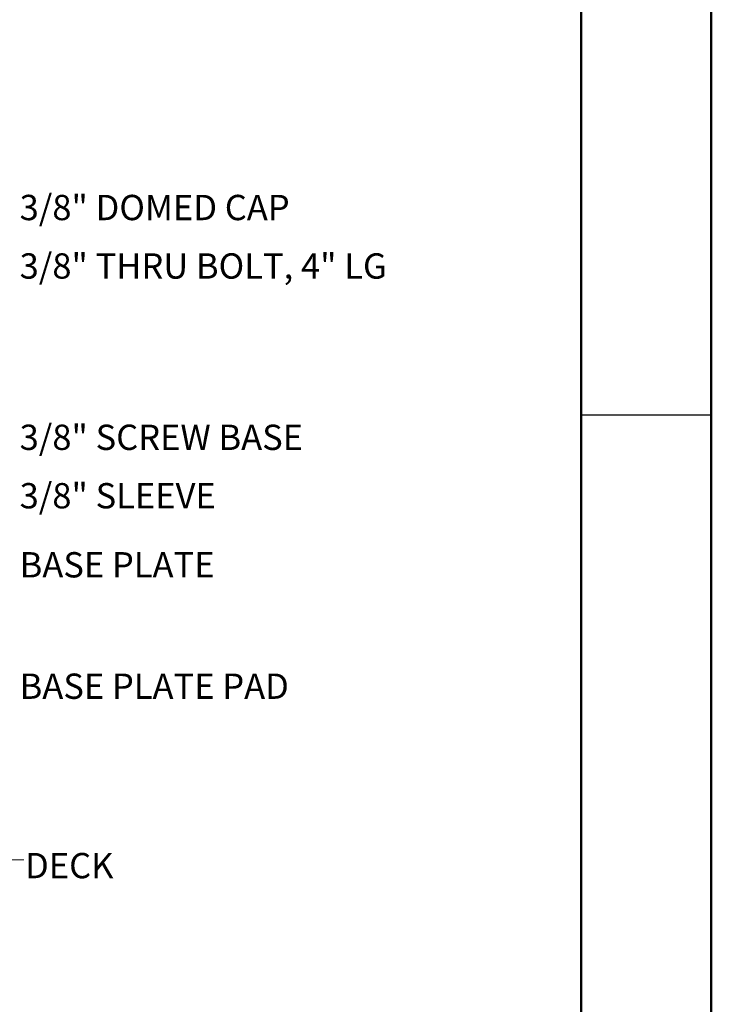
# Model space of a CAD drawing. Units: inches. Extents: x 0.1 to 10.9, y 0.1 to 8.4.
# Drawn here: x 8.9 to 10.9, y 2.6 to 5.4 of the extents above; entities that cross this region are included whole.
import ezdxf

# ---------------------------------------------------------------- set-up
doc = ezdxf.new("R2010")
doc.units = ezdxf.units.IN
doc.header["$MEASUREMENT"] = 0
doc.styles.add('SLDTEXTSTYLE5', font='TXT', dxfattribs={"width": 0.605})

msp = doc.modelspace()

# ---------------------------------------------------------------- linework, layer by layer
at = {"color": 7, "linetype": 'Continuous', "lineweight": 50}
for p, q in [((10.875, 8.375), (10.875, 0.125)), ((10.5, 8), (10.5, 0.5))]:
    msp.add_line(p, q, dxfattribs=at)
at = {"color": 7, "linetype": 'Continuous', "lineweight": 25}
for q in [(10.875, 4.25), (10.5, 4.25)]:
    msp.add_line((10.5, 4.25), q, dxfattribs=at)
at = {"color": 7, "linetype": 'Continuous', "lineweight": 18}
msp.add_line((8.772, 2.9688), (8.894, 2.9688), dxfattribs=at)

# ---------------------------------------------------------------- texts
at = {"color": 7, "linetype": 'Continuous', "lineweight": 0, "attachment_point": 1, "style": 'SLDTEXTSTYLE5'}
for s, insert, char_height in [('3/8" DOMED CAP', (8.8818, 4.8836), 0.072917), ('3/8" THRU BOLT, 4" LG', (8.8818, 4.7152), 0.072917), ('3/8" SCREW BASE', (8.8818, 4.2218), 0.072917), ('3/8" SLEEVE', (8.8818, 4.0535), 0.072917), ('BASE PLATE', (8.8818, 3.8546), 0.07292), ('BASE PLATE PAD', (8.8818, 3.5049), 0.072917), ('DECK', (8.8974, 2.9882), 0.07292)]:
    msp.add_mtext(s, dxfattribs=dict(at, insert=insert, char_height=char_height))

doc.saveas('drawing.dxf')
